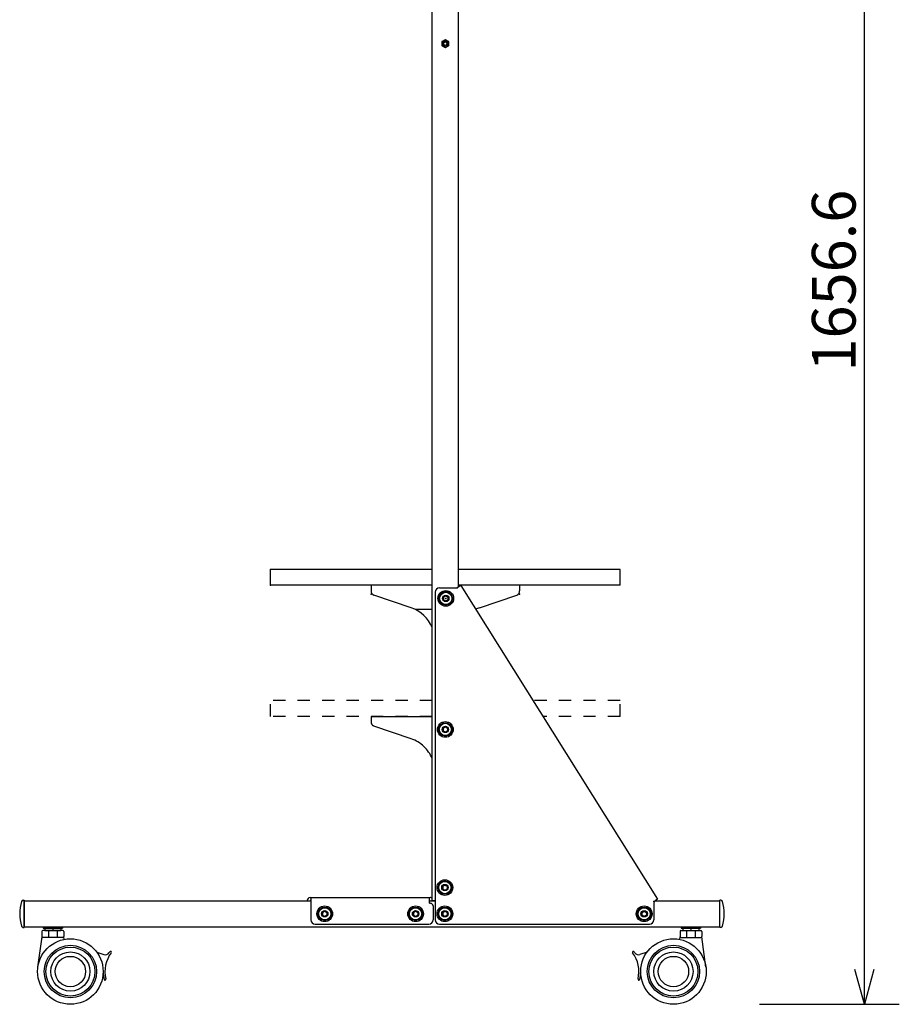
# Model space of a CAD drawing. Units: millimetres. Extents: x -60 to 81, y -99 to 134.
# Drawn here: x 10 to 60, y 12 to 68 of the extents above; entities that cross this region are included whole.
import ezdxf

# ---------------------------------------------------------------- set-up
doc = ezdxf.new("R2010")
doc.units = ezdxf.units.MM
doc.linetypes.add('HIDDEN2', pattern=[1.4, 0.7, -0.7])
doc.linetypes.add('PHANTOM', pattern=[63.5, 31.75, -6.35, 6.35, -6.35, 6.35, -6.35])
doc.layers.add('GAIKEI', color=7, linetype='Continuous')
doc.layers.add('SUNPO', color=3, linetype='Continuous')
doc.styles.get("Standard").update_dxf_attribs({"font": 'MONOTXT.shx', "bigfont": 'BIGFONT.shx'})
doc.dimstyles.get("Standard").update_dxf_attribs({"dimscale": 0, "dimtxt": 3, "dimasz": 2, "dimexe": 2, "dimexo": 2, "dimgap": 0.09, "dimtad": 3, "dimdec": 4, "dimzin": 0, "dimdsep": 46, "dimtxsty": 'Standard', "dimblk1": 'OPEN30', "dimblk2": 'OPEN30', "dimsah": 1, "dimcen": 0, "dimadec": 0, "dimazin": 0, "dimtfac": 1, "dimtdec": 4, "dimtofl": 0, "dimtmove": 2, "dimatfit": 3, "dimldrblk": 'OPEN30', "dimfxl": 1, "dimtolj": 1, "dimtzin": 0, "dimarcsym": 0})

# ---------------------------------------------------------------- blocks, each defined once
blk = doc.blocks.new('_OPEN30')
at = {"color": 0, "linetype": 'ByBlock'}
for p, q in [((-1, 0.268), (0, 0)), ((0, 0), (-1, -0.268)), ((0, 0), (-1, 0))]:
    blk.add_line(p, q, dxfattribs=at)
blk = doc.blocks.new('*D7')
at = {"layer": 'DEFPOINTS', "color": 0}
for p in [(35.2, 94.561), (58.302, 94.561), (50.302, 11.732)]:
    blk.add_point(p, dxfattribs=at)
at = {"layer": 'SUNPO', "color": 0, "lineweight": -2}
for p, q in [((37.2, 94.561), (60.302, 94.561)), ((58.302, 13.732), (58.302, 92.561)), ((52.302, 11.732), (60.302, 11.732))]:
    blk.add_line(p, q, dxfattribs=at)
at = {"layer": 'SUNPO', "color": 0, "lineweight": -2, "xscale": 2, "yscale": 2, "zscale": 2}
for p, rotation in [((58.302, 94.561), 90), ((58.302, 11.732), 270)]:
    blk.add_blockref('_OPEN30', p, dxfattribs=dict(at, rotation=rotation))
at = {"layer": 'SUNPO', "color": 0, "insert": (56.552, 53.146), "char_height": 2.5, "attachment_point": 5, "rotation": 90}
blk.add_mtext('\\A1;1656.6', dxfattribs=at)

msp = doc.modelspace()

# ---------------------------------------------------------------- linework, layer by layer
at = {"layer": 'GAIKEI', "color": 1, "linetype": 'Continuous'}
for p, q in [((35.08116, 35.60871), (35.08116, 94.3117)), ((33.58116, 17.6617), (33.58116, 75.1817)), ((34.13116, 66.81274), (34.13116, 66.61067)), ((34.13116, 66.81274), (34.13116, 66.61067)), ((34.31866, 66.93543), (34.14366, 66.83439)), ((34.31866, 66.93543), (34.14366, 66.83439)), ((34.14366, 66.58902), (34.31866, 66.48798)), ((34.14366, 66.58902), (34.31866, 66.48798)), ((34.15616, 66.81274), (34.33116, 66.91378)), ((34.15616, 66.81274), (34.33116, 66.91378)), ((34.15616, 66.61067), (34.15616, 66.81274)), ((34.15616, 66.61067), (34.15616, 66.81274)), ((34.33116, 66.50963), (34.15616, 66.61067)), ((34.33116, 66.50963), (34.15616, 66.61067)), ((34.50616, 66.81274), (34.33116, 66.91378)), ((34.50616, 66.81274), (34.33116, 66.91378)), ((34.33116, 66.50963), (34.50616, 66.61067)), ((34.33116, 66.50963), (34.50616, 66.61067)), ((34.51866, 66.83439), (34.34366, 66.93543)), ((34.51866, 66.83439), (34.34366, 66.93543)), ((34.34366, 66.48798), (34.51866, 66.58902)), ((34.34366, 66.48798), (34.51866, 66.58902)), ((34.50616, 66.61067), (34.50616, 66.81274)), ((34.50616, 66.61067), (34.50616, 66.81274)), ((34.53116, 66.61067), (34.53116, 66.81274)), ((34.53116, 66.61067), (34.53116, 66.81274)), ((24.33116, 35.7117), (24.33116, 36.6117)), ((33.58116, 36.6117), (24.33116, 36.6117)), ((44.33116, 36.6117), (35.08116, 36.6117)), ((44.33116, 35.7117), (44.33116, 36.6117)), ((33.58116, 35.7117), (24.33116, 35.7117)), ((30.08116, 35.7117), (30.08116, 35.39034)), ((34.00616, 35.5617), (34.96304, 35.5617)), ((35.218, 35.69447), (35.0427, 35.5846)), ((44.33116, 35.7117), (35.08116, 35.7117)), ((35.218, 35.69447), (46.468, 17.74447)), ((38.58116, 35.7117), (38.58116, 35.39034)), ((32.37915, 34.42472), (30.25016, 35.15383)), ((33.75616, 35.3117), (33.75616, 16.5617)), ((34.23116, 35.02888), (34.23116, 34.89453)), ((34.23549, 35.03637), (34.35184, 35.10355)), ((34.33116, 35.3467), (34.33116, 35.31081)), ((34.36049, 35.10355), (34.47684, 35.03637)), ((34.38116, 35.3467), (34.38116, 35.31081)), ((34.48116, 35.02888), (34.48116, 34.89453)), ((36.28318, 34.42472), (38.41216, 35.15383)), ((34.23549, 34.88704), (34.35184, 34.81986)), ((34.36049, 34.81986), (34.47684, 34.88704)), ((33.58116, 34.31745), (32.63355, 34.31745)), ((34.30616, 27.8467), (34.30616, 27.81081)), ((34.35616, 27.8467), (34.35616, 27.81081)), ((34.20616, 27.52888), (34.20616, 27.39453)), ((34.21049, 27.53637), (34.32684, 27.60355)), ((34.21049, 27.38704), (34.32684, 27.31986)), ((34.33549, 27.60355), (34.45184, 27.53637)), ((34.33549, 27.31986), (34.45184, 27.38704)), ((34.45616, 27.52888), (34.45616, 27.39453)), ((34.28116, 18.7967), (34.28116, 18.76081)), ((34.33116, 18.7967), (34.33116, 18.76081)), ((34.18116, 18.47888), (34.18116, 18.34453)), ((34.18549, 18.48637), (34.30184, 18.55355)), ((34.18549, 18.33704), (34.30184, 18.26986)), ((34.31049, 18.55355), (34.42684, 18.48637)), ((34.31049, 18.26986), (34.42684, 18.33704)), ((34.43116, 18.47888), (34.43116, 18.34453)), ((10.17804, 17.6867), (10.23116, 17.6867)), ((10.23116, 17.6867), (10.23116, 16.1367)), ((10.23116, 17.6617), (26.63116, 17.6617)), ((10.23116, 16.1617), (10.23116, 17.6617)), ((26.43116, 17.6767), (26.43116, 17.6617)), ((26.59116, 17.8367), (33.47116, 17.8367)), ((26.59116, 17.6767), (26.59116, 17.6617)), ((26.63116, 17.6767), (26.59116, 17.6767)), ((26.63116, 17.8367), (26.63116, 16.5617)), ((33.43116, 17.5117), (33.43116, 17.8367)), ((33.43116, 17.6767), (33.47116, 17.6767)), ((33.43116, 17.6617), (33.75616, 17.6617)), ((33.43116, 17.5117), (33.48116, 17.5117)), ((33.47116, 17.6767), (33.47116, 17.6617)), ((33.75616, 17.6617), (33.58116, 17.6617)), ((46.25616, 17.52869), (46.25616, 16.5617)), ((46.468, 17.74447), (46.3265, 17.65579)), ((46.33594, 17.6617), (50.03116, 17.6617)), ((50.08429, 17.6867), (50.03116, 17.6867)), ((50.03116, 16.1367), (50.03116, 17.6867)), ((27.30616, 16.97888), (27.30616, 16.84453)), ((27.31049, 16.98637), (27.42684, 17.05355)), ((27.40616, 17.2967), (27.40616, 17.26081)), ((27.43549, 17.05355), (27.55184, 16.98637)), ((27.45616, 17.2967), (27.45616, 17.26081)), ((27.55616, 16.97888), (27.55616, 16.84453)), ((32.50616, 16.97888), (32.50616, 16.84453)), ((32.51049, 16.98637), (32.62684, 17.05355)), ((32.60616, 17.2967), (32.60616, 17.26081)), ((32.63549, 17.05355), (32.75184, 16.98637)), ((32.65616, 17.2967), (32.65616, 17.26081)), ((32.75616, 16.97888), (32.75616, 16.84453)), ((33.63116, 17.3617), (33.63116, 16.5617)), ((34.18116, 16.97888), (34.18116, 16.84453)), ((34.18549, 16.98637), (34.30184, 17.05355)), ((34.28116, 17.2967), (34.28116, 17.26081)), ((34.31049, 17.05355), (34.42684, 16.98637)), ((34.33116, 17.2967), (34.33116, 17.26081)), ((34.43116, 16.97888), (34.43116, 16.84453)), ((45.58116, 16.97888), (45.58116, 16.84453)), ((45.58549, 16.98637), (45.70184, 17.05355)), ((45.68116, 17.2967), (45.68116, 17.26081)), ((45.71049, 17.05355), (45.82684, 16.98637)), ((45.73116, 17.2967), (45.73116, 17.26081)), ((45.83116, 16.97888), (45.83116, 16.84453)), ((27.31049, 16.83704), (27.42684, 16.76986)), ((27.43549, 16.76986), (27.55184, 16.83704)), ((32.51049, 16.83704), (32.62684, 16.76986)), ((32.63549, 16.76986), (32.75184, 16.83704)), ((34.18549, 16.83704), (34.30184, 16.76986)), ((34.31049, 16.76986), (34.42684, 16.83704)), ((45.58549, 16.83704), (45.70184, 16.76986)), ((45.71049, 16.76986), (45.82684, 16.83704)), ((10.17804, 16.1367), (10.23116, 16.1367)), ((10.23116, 16.1617), (50.03116, 16.1617)), ((11.25616, 15.9067), (11.25616, 15.6067)), ((12.45616, 15.9567), (11.30616, 15.9567)), ((11.33116, 16.1617), (11.33116, 16.0817)), ((11.33116, 16.1617), (12.43116, 16.1617)), ((11.33116, 16.0817), (12.43116, 16.0817)), ((11.42116, 16.0817), (12.34116, 16.0817)), ((11.42116, 16.0817), (11.42116, 15.9567)), ((11.42116, 15.9567), (12.34116, 15.9567)), ((11.63116, 15.9567), (11.63116, 15.5567)), ((11.88116, 16.0817), (11.88116, 15.9567)), ((12.13116, 15.9567), (12.13116, 15.5567)), ((12.34116, 16.0817), (12.34116, 15.9567)), ((12.43116, 16.1617), (12.43116, 16.0817)), ((12.50616, 15.9067), (12.50616, 15.6067)), ((26.88116, 16.3117), (33.38116, 16.3117)), ((34.00616, 16.3117), (46.00616, 16.3117)), ((47.75616, 15.9067), (47.75616, 15.6067)), ((47.80616, 15.9567), (48.95616, 15.9567)), ((47.83116, 16.1617), (47.83116, 16.0817)), ((47.83116, 16.1617), (48.93116, 16.1617)), ((47.83116, 16.0817), (48.93116, 16.0817)), ((47.92116, 16.0817), (48.84116, 16.0817)), ((47.92116, 16.0817), (47.92116, 15.9567)), ((47.92116, 15.9567), (48.84116, 15.9567)), ((48.13116, 15.9567), (48.13116, 15.5567)), ((48.38116, 16.0817), (48.38116, 15.9567)), ((48.63116, 15.9567), (48.63116, 15.5567)), ((48.84116, 16.0817), (48.84116, 15.9567)), ((48.93116, 16.1617), (48.93116, 16.0817)), ((49.00616, 15.9067), (49.00616, 15.6067)), ((50.08429, 16.1367), (50.03116, 16.1367)), ((11.02357, 13.86159), (11.26029, 15.58681)), ((12.45616, 15.5567), (11.30616, 15.5567)), ((12.52124, 15.44684), (12.50203, 15.58681)), ((47.74109, 15.44684), (47.76029, 15.58681)), ((47.80616, 15.5567), (48.95616, 15.5567)), ((49.23876, 13.86159), (49.00203, 15.58681)), ((14.38915, 14.72097), (14.80324, 14.57965)), ((45.87317, 14.72097), (45.45909, 14.57965))]:
    msp.add_line(p, q, dxfattribs=at)
at = {"layer": 'GAIKEI', "color": 1, "linetype": 'HIDDEN2'}
for p, q in [((33.58116, 29.1117), (24.33116, 29.1117)), ((24.33116, 28.2117), (24.33116, 29.1117)), ((44.33116, 29.1117), (39.34368, 29.1117)), ((44.33116, 28.2117), (44.33116, 29.1117)), ((33.58116, 28.2117), (24.33116, 28.2117)), ((44.33116, 28.2117), (39.90775, 28.2117))]:
    msp.add_line(p, q, dxfattribs=at)
at = {"layer": 'GAIKEI', "color": 1, "linetype": 'PHANTOM'}
for p, q in [((30.08116, 28.2117), (33.58116, 28.2117)), ((30.08116, 28.2117), (30.08116, 27.89034)), ((32.37915, 26.92472), (30.25016, 27.65383))]:
    msp.add_line(p, q, dxfattribs=at)
at = {"layer": 'GAIKEI', "color": 1, "linetype": 'Continuous'}
for centre, radius in [((34.33116, 66.7117), 0.125), ((34.33116, 66.7117), 0.125), ((34.33116, 66.7117), 0.1), ((34.33116, 66.7117), 0.1), ((34.35616, 34.9617), 0.45), ((34.35616, 34.9617), 0.385), ((34.35616, 34.9617), 0.35), ((34.35616, 34.9617), 0.18354), ((34.33116, 27.4617), 0.45), ((34.33116, 27.4617), 0.385), ((34.33116, 27.4617), 0.35), ((34.33116, 27.4617), 0.18354), ((34.30616, 18.4117), 0.45), ((34.30616, 18.4117), 0.385), ((34.30616, 18.4117), 0.35), ((34.30616, 18.4117), 0.18354), ((27.43116, 16.9117), 0.45), ((27.43116, 16.9117), 0.385), ((27.43116, 16.9117), 0.35), ((27.43116, 16.9117), 0.18354), ((32.63116, 16.9117), 0.45), ((32.63116, 16.9117), 0.385), ((32.63116, 16.9117), 0.35), ((32.63116, 16.9117), 0.18354), ((34.30616, 16.9117), 0.45), ((34.30616, 16.9117), 0.385), ((34.30616, 16.9117), 0.35), ((34.30616, 16.9117), 0.18354), ((45.70616, 16.9117), 0.45), ((45.70616, 16.9117), 0.385), ((45.70616, 16.9117), 0.35), ((45.70616, 16.9117), 0.18354), ((12.88116, 13.6067), 1.875), ((47.38116, 13.6067), 1.875), ((12.88116, 13.6067), 1.5), ((12.88116, 13.6067), 1.4), ((12.88116, 13.6067), 1.11947), ((47.38116, 13.6067), 1.5), ((47.38116, 13.6067), 1.4), ((47.38116, 13.6067), 1.11947), ((12.88116, 13.6067), 0.86947), ((47.38116, 13.6067), 0.86947)]:
    msp.add_circle(centre, radius, dxfattribs=at)
for centre, radius, start, end in [((34.15616, 66.81274), 0.025, 120, 180), ((34.15616, 66.81274), 0.025, 120, 180), ((34.15616, 66.61067), 0.025, 180, 240), ((34.15616, 66.61067), 0.025, 180, 240), ((34.33116, 66.91378), 0.025, 60, 120), ((34.33116, 66.91378), 0.025, 60, 120), ((34.50616, 66.81274), 0.025, 0, 60), ((34.50616, 66.81274), 0.025, 0, 60), ((34.50616, 66.61067), 0.025, 300, 0), ((34.50616, 66.61067), 0.025, 300, 0), ((34.33116, 66.50963), 0.025, 240, 300), ((34.33116, 66.50963), 0.025, 240, 300), ((34.00616, 35.3117), 0.25, 90, 180), ((34.96304, 35.7117), 0.15, 270, 302.077057), ((30.33116, 35.39034), 0.25, 180, 251.095424), ((34.23981, 35.02888), 0.00865, 120, 180), ((34.35616, 35.09606), 0.00865, 60, 120), ((34.47252, 35.02888), 0.00865, 0, 60), ((38.33116, 35.39034), 0.25, 288.904576, 0), ((31.73116, 32.5326), 2, 22.331645, 71.095424), ((34.23981, 34.89453), 0.00865, 180, 240), ((34.35616, 34.82735), 0.00865, 240, 300), ((34.47252, 34.89453), 0.00865, 300, 0), ((36.93116, 32.5326), 2, 108.904576, 115.545154), ((34.21481, 27.52888), 0.00865, 120, 180), ((34.21481, 27.39453), 0.00865, 180, 240), ((34.33116, 27.59606), 0.00865, 60, 120), ((34.33116, 27.32735), 0.00865, 240, 300), ((34.44752, 27.52888), 0.00865, 0, 60), ((34.44752, 27.39453), 0.00865, 300, 0), ((34.18981, 18.47888), 0.00865, 120, 180), ((34.18981, 18.34453), 0.00865, 180, 240), ((34.30616, 18.54606), 0.00865, 60, 120), ((34.30616, 18.27735), 0.00865, 240, 300), ((34.42252, 18.47888), 0.00865, 0, 60), ((34.42252, 18.34453), 0.00865, 300, 0), ((12.48116, 16.9117), 2.5, 163.665177, 196.334823), ((10.17804, 17.5867), 0.1, 90, 163.665177), ((26.59116, 17.6767), 0.16, 90, 180), ((33.47116, 17.6767), 0.16, 86.416678, 90), ((33.47116, 17.6767), 0.16, 46.567463, 90), ((33.48116, 17.3617), 0.15, 0, 90), ((46.40616, 17.52869), 0.15, 122.077057, 180), ((50.08429, 17.5867), 0.1, 16.334823, 90), ((47.78116, 16.9117), 2.5, 343.665177, 16.334823), ((27.31481, 16.97888), 0.00865, 120, 180), ((27.43116, 17.04606), 0.00865, 60, 120), ((27.54752, 16.97888), 0.00865, 0, 60), ((32.51481, 16.97888), 0.00865, 120, 180), ((32.63116, 17.04606), 0.00865, 60, 120), ((32.74752, 16.97888), 0.00865, 0, 60), ((34.18981, 16.97888), 0.00865, 120, 180), ((34.30616, 17.04606), 0.00865, 60, 120), ((34.42252, 16.97888), 0.00865, 0, 60), ((45.58981, 16.97888), 0.00865, 120, 180), ((45.70616, 17.04606), 0.00865, 60, 120), ((45.82252, 16.97888), 0.00865, 0, 60), ((26.88116, 16.5617), 0.25, 180, 270), ((27.31481, 16.84453), 0.00865, 180, 240), ((27.43116, 16.77735), 0.00865, 240, 300), ((27.54752, 16.84453), 0.00865, 300, 0), ((32.51481, 16.84453), 0.00865, 180, 240), ((32.63116, 16.77735), 0.00865, 240, 300), ((32.74752, 16.84453), 0.00865, 300, 0), ((33.38116, 16.5617), 0.25, 270, 0), ((34.00616, 16.5617), 0.25, 180, 270), ((34.18981, 16.84453), 0.00865, 180, 240), ((34.30616, 16.77735), 0.00865, 240, 300), ((34.42252, 16.84453), 0.00865, 300, 0), ((45.58981, 16.84453), 0.00865, 180, 240), ((45.70616, 16.77735), 0.00865, 240, 300), ((45.82252, 16.84453), 0.00865, 300, 0), ((46.00616, 16.5617), 0.25, 270, 0), ((10.17804, 16.2367), 0.1, 196.334823, 270), ((11.30616, 15.9067), 0.05, 90, 180), ((12.45616, 15.9067), 0.05, 0, 90), ((47.80616, 15.9067), 0.05, 90, 180), ((48.95616, 15.9067), 0.05, 0, 90), ((50.08429, 16.2367), 0.1, 270, 343.665177), ((11.30616, 15.6067), 0.05, 180, 270), ((12.45616, 15.6067), 0.05, 270, 0), ((47.80616, 15.6067), 0.05, 180, 270), ((48.95616, 15.6067), 0.05, 270, 0), ((14.88399, 14.81625), 0.25, 251.155828, 325.30567), ((16.63116, 13.6067), 1.775, 142.670646, 193.877029), ((16.63116, 13.6067), 1.875, 142.670646, 145.30567), ((15.17999, 14.71338), 0.05, 50.577936, 142.670646), ((15.17999, 14.71338), 0.05, 322.670646, 50.577936), ((45.08233, 14.71338), 0.05, 129.422064, 217.329354), ((43.63116, 13.6067), 1.775, 346.122971, 37.329354), ((45.08233, 14.71338), 0.05, 37.329354, 129.422064), ((43.63116, 13.6067), 1.875, 34.69433, 37.329354), ((45.37834, 14.81625), 0.25, 214.69433, 288.844172), ((16.63116, 13.6067), 1.875, 180, 193.877029), ((43.63116, 13.6067), 1.875, 346.122971, 0), ((14.85943, 13.169), 0.05, 193.877029, 287.206573), ((14.85943, 13.169), 0.05, 287.206573, 13.877029), ((45.4029, 13.169), 0.05, 166.122971, 252.793427), ((45.4029, 13.169), 0.05, 252.793427, 346.122971)]:
    msp.add_arc(centre, radius, start, end, dxfattribs=at)
at = {"layer": 'GAIKEI', "color": 1, "linetype": 'PHANTOM'}
for centre, radius, start, end in [((30.33116, 27.89034), 0.25, 180, 251.095424), ((31.73116, 25.0326), 2, 22.331645, 71.095424)]:
    msp.add_arc(centre, radius, start, end, dxfattribs=at)
at = {"layer": 'GAIKEI', "color": 1, "linetype": 'Continuous'}
for p in [(24.33116, 36.6117), (24.33116, 35.7117), (35.00616, 35.5617), (30.08116, 35.2117), (34.35616, 34.9617), (38.58116, 35.2117), (33.58116, 17.6617), (46.25616, 17.6117)]:
    msp.add_point(p, dxfattribs=at)

# ---------------------------------------------------------------- dimensions: what is measured, and where the dimension line sits
at = {"layer": 'SUNPO'}
dim = msp.add_linear_dim(base=(58.302, 94.56124), p1=(50.30199, 11.7317), p2=(35.19987, 94.56124), angle=90, text='1656.6', dimstyle='STANDARD', override={"dimscale": 1, "dimtxt": 2.5, "dimgap": 0.5, "dimtofl": 1, "dimtmove": 0}, dxfattribs=at)
dim.commit()
dim.dimension.update_dxf_attribs({"geometry": '*D7', "text_midpoint": (56.552, 53.14647)})

doc.saveas('drawing.dxf')
